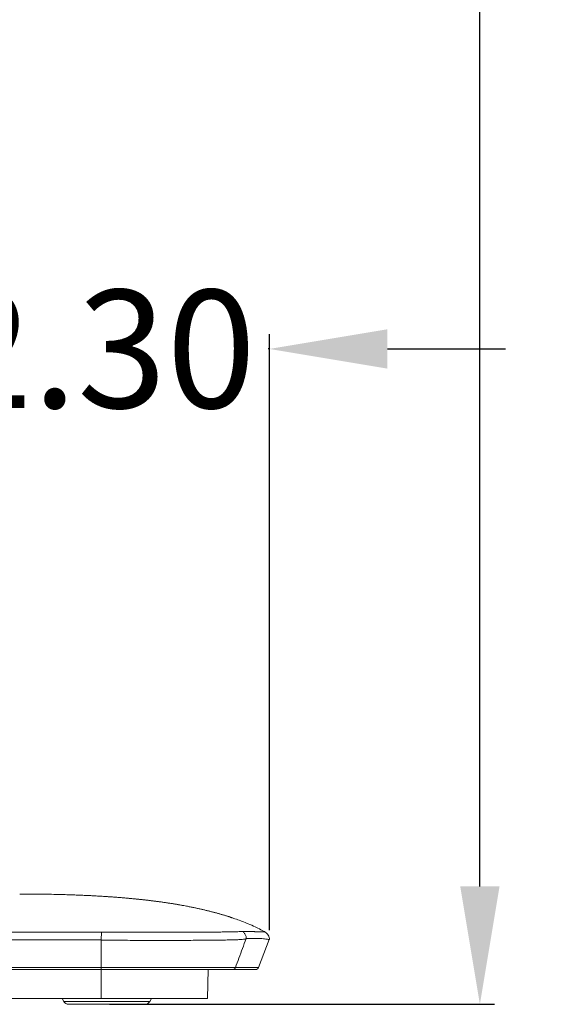
# Model space of a CAD drawing. Units: inches. Extents: x 52 to 202, y 51 to 164.
# Drawn here: x 140 to 144, y 100 to 107 of the extents above; entities that cross this region are included whole.
import ezdxf

# ---------------------------------------------------------------- set-up
doc = ezdxf.new("R2010")
doc.units = ezdxf.units.IN
doc.header["$MEASUREMENT"] = 0
doc.header["$PDMODE"] = 2
doc.header["$PDSIZE"] = 0.02460629350249098
doc.layers.get('Defpoints').update_dxf_attribs({"lineweight": 0})
for name, color, linetype, lineweight in [('3_ALL_AXES', 7, 'Continuous', 0), ('7_ALL_FEATURES', 7, 'Continuous', 0), ('Layer 658', 7, 'Continuous', 0)]:
    doc.layers.add(name, color=color, linetype=linetype, lineweight=lineweight)
doc.styles.add('DC_TEXTSTYLE5', font='arial.ttf', dxfattribs={"height": 0.8})
doc.dimstyles.get("Standard").update_dxf_attribs({"dimtxt": 0.18, "dimasz": 0.18, "dimexe": 0.18, "dimexo": 0.0625, "dimgap": 0.09, "dimtad": 0, "dimtih": 1, "dimtoh": 1, "dimdec": 4, "dimzin": 0, "dimdsep": 46, "dimtxsty": 'Standard', "dimcen": 0.09, "dimadec": 0, "dimazin": 0, "dimtfac": 1, "dimtdec": 4, "dimtofl": 0, "dimtmove": 0, "dimatfit": 3, "dimfxl": 1, "dimtolj": 1, "dimtzin": 0, "dimarcsym": 0})

# ---------------------------------------------------------------- blocks, each defined once
blk = doc.blocks.new('*D37')
at = {"layer": 'Defpoints', "color": 0}
for p in [(136.7988143715123, 125.4838433939114), (143.4421464108777, 125.4838433939114), (140.8690788598061, 100.1255814678917)]:
    blk.add_point(p, dxfattribs=at)
at = {"layer": 'Layer 658', "color": 0, "lineweight": -2, "ltscale": 0.1574802784159423}
for p, q in [((136.8613143715123, 125.4838433939114), (143.5421464108777, 125.4838433939114)), ((143.4421464108777, 124.6838433939114), (143.4421464108777, 114.2599124309015)), ((143.4421464108777, 100.9255814678917), (143.4421464108777, 111.3495124309015)), ((140.9315788598061, 100.1255814678917), (143.5421464108777, 100.1255814678917))]:
    blk.add_line(p, q, dxfattribs=at)
at = {"layer": 'Layer 658', "color": 0}
for points in [[(143.575479744211, 124.6838433939114), (143.3088130775444, 124.6838433939114), (143.4421464108777, 125.4838433939114)], [(143.3088130775444, 100.9255814678917), (143.575479744211, 100.9255814678917), (143.4421464108777, 100.1255814678917)]]:
    blk.add_solid(points, dxfattribs=at)
at = {"layer": 'Layer 658', "color": 0, "lineweight": 0, "insert": (143.4421464108777, 112.8047124309015), "char_height": 0.8, "attachment_point": 5, "rotation": 90, "style": 'DC_TEXTSTYLE5'}
blk.add_mtext('\\A1;25.36', dxfattribs=at)
blk = doc.blocks.new('*D39')
at = {"layer": 'Defpoints', "color": 0}
for p in [(142.015323353037, 104.5699295186258), (139.7117119090895, 102.3880438900772), (142.015323353037, 100.5649200359602)]:
    blk.add_point(p, dxfattribs=at)
at = {"layer": 'Layer 658', "color": 0, "lineweight": -2, "ltscale": 0.1574802784159423}
for p, q in [((139.7117119090895, 102.4505438900772), (139.7117119090895, 104.6699295186258)), ((142.015323353037, 100.6274200359602), (142.015323353037, 104.6699295186258)), ((138.9117119090895, 104.5699295186258), (138.1117119090895, 104.5699295186258)), ((139.7117119090895, 104.5699295186258), (139.7203176310633, 104.5699295186258)), ((142.015323353037, 104.5699295186258), (142.0067176310633, 104.5699295186258)), ((142.8153233530371, 104.5699295186258), (143.6153233530371, 104.5699295186258))]:
    blk.add_line(p, q, dxfattribs=at)
at = {"layer": 'Layer 658', "color": 0}
for points in [[(138.9117119090895, 104.4365961852924), (138.9117119090895, 104.7032628519591), (139.7117119090895, 104.5699295186258)], [(142.8153233530371, 104.7032628519591), (142.8153233530371, 104.4365961852924), (142.015323353037, 104.5699295186258)]]:
    blk.add_solid(points, dxfattribs=at)
at = {"layer": 'Layer 658', "color": 0, "lineweight": 0, "insert": (140.8635176310633, 104.5699295186258), "char_height": 0.8, "attachment_point": 5, "style": 'DC_TEXTSTYLE5'}
blk.add_mtext('\\A1;2.30', dxfattribs=at)

msp = doc.modelspace()

# ---------------------------------------------------------------- linework, layer by layer
at = {"layer": '3_ALL_AXES', "color": 7, "linetype": 'Continuous', "lineweight": 0, "ltscale": 0.009842517400996391}
for p, q in [((140.409052627803, 100.8732514999604), (140.4075180601041, 100.8732625971468)), ((140.4156001424884, 100.8732020301451), (140.4139026784729, 100.8732151872051)), ((140.4170071387682, 100.8732095885292), (140.4301298829828, 100.8730881143842)), ((140.4200144317396, 100.8731667175628), (140.4182195016758, 100.8731812682129)), ((140.4218484191408, 100.8731515772513), (140.4200144317396, 100.8731667175628)), ((140.4237217336352, 100.8731358260896), (140.4218484191408, 100.8731515772513)), ((140.4285667351329, 100.8730937378947), (140.4266018897069, 100.8731110420639)), ((140.4305659932753, 100.8730757987886), (140.4285667351329, 100.8730937378947)), ((140.4453983599278, 100.8729321006723), (140.4298896386921, 100.8730904862497)), ((140.4325980312604, 100.873057220911), (140.4305659932753, 100.8730757987886)), ((140.4378109252003, 100.8730079616154), (140.4325980312604, 100.873057220911)), ((140.4373083053484, 100.8730117123704), (140.4368000316711, 100.8730166547)), ((140.4399454938073, 100.8729871214863), (140.4373083053484, 100.8730117123704)), ((140.4476254571826, 100.8729088857801), (140.4448914867304, 100.8729353873802)), ((140.4471911645039, 100.8729112694094), (140.4466887115889, 100.8729165778255)), ((140.4521569990523, 100.8728603070748), (140.4487442018994, 100.8728970604994)), ((140.4544607908484, 100.872834915065), (140.4521523860061, 100.8728603574449)), ((140.4567895945678, 100.8728087679135), (140.4544561387313, 100.872834966813)), ((140.4603289333921, 100.872768100545), (140.4567849042461, 100.8728088210631)), ((140.4639226936133, 100.8727256535943), (140.4603241873853, 100.8727681558285)), ((140.4663482305149, 100.8726963428373), (140.4639178939372, 100.8727257110667)), ((140.4700301708337, 100.8726508224778), (140.4663433961933, 100.87269640179)), ((140.4737634210777, 100.8726033945124), (140.4700252862837, 100.8726508836904)), ((140.477546716869, 100.8725540122168), (140.4737584884411, 100.8726034580321)), ((140.4813787378617, 100.8725026298192), (140.4775417383348, 100.872554078075)), ((140.4865614851708, 100.8724309320563), (140.4813787378617, 100.8725026298192)), ((140.490502613894, 100.87237469903), (140.4865614851708, 100.8724309320563)), ((140.4958330020035, 100.8722962672766), (140.490502613894, 100.87237469903)), ((140.5012530293599, 100.872213686154), (140.4958330020035, 100.8722962672766)), ((140.5081596705997, 100.872104268707), (140.5012530293599, 100.872213686154)), ((140.5152186958198, 100.871987526175), (140.5081596705997, 100.872104268707)), ((140.5238993254353, 100.8718370634698), (140.5152186958198, 100.871987526175)), ((140.5373695643567, 100.8715883420235), (140.5238993254353, 100.8718370634698)), ((140.5530017749417, 100.8712761815448), (140.5373695643567, 100.8715883420235)), ((140.5676780357879, 100.8709597931064), (140.5530017749417, 100.8712761815448)), ((140.5811999102957, 100.8706480270764), (140.5676780357879, 100.8709597931064)), ((140.5933936372062, 100.8703500090589), (140.5811999102957, 100.8706480270764)), ((140.6059224494799, 100.8700269364095), (140.5933936372062, 100.8703500090589)), ((140.6187950407132, 100.8696769908608), (140.6059224494799, 100.8700269364095)), ((140.6301112886777, 100.8693541123609), (140.6187950407132, 100.8696769908608)), ((140.641696123509, 100.8690086382285), (140.6301112886777, 100.8693541123609)), ((140.6535566833, 100.8686391288103), (140.641696123509, 100.8690086382285)), ((140.6636561153579, 100.8683117497918), (140.6535566833, 100.8686391288103)), ((140.6739557358418, 100.8679657017855), (140.6636561153579, 100.8683117497918)), ((140.6844552814446, 100.8676001632404), (140.6739557358418, 100.8679657017855)), ((140.6951480097428, 100.8672145242747), (140.6844552814446, 100.8676001632404)), ((140.7060267935569, 100.8668081966604), (140.6951480097428, 100.8672145242747)), ((140.7148591880978, 100.8664678426134), (140.7060267935569, 100.8668081966604)), ((140.7238026265106, 100.8661135804751), (140.7148591880978, 100.8664678426134)), ((140.7328537594732, 100.8657451108519), (140.7238026265106, 100.8661135804751)), ((140.7420094716871, 100.8653621055944), (140.7328537594732, 100.8657451108519)), ((140.7512662498382, 100.8649642422773), (140.7420094716871, 100.8653621055944)), ((140.7606223712497, 100.8645511221999), (140.7512662498382, 100.8649642422773)), ((140.7700799597007, 100.8641221659294), (140.7606223712497, 100.8645511221999)), ((140.7796418959856, 100.8636767354107), (140.7700799597007, 100.8641221659294)), ((140.7893109230411, 100.8632141717306), (140.7796418959856, 100.8636767354107)), ((140.7966346356329, 100.8628555925619), (140.7893109230411, 100.8632141717306)), ((140.8040213264857, 100.8624866877734), (140.7966346356329, 100.8628555925619)), ((140.8114721675519, 100.8621071466174), (140.8040213264857, 100.8624866877734)), ((140.8189883293038, 100.8617166485978), (140.8114721675519, 100.8621071466174)), ((140.8265709805993, 100.8613148632107), (140.8189883293038, 100.8617166485978)), ((140.834221288564, 100.8609014496846), (140.8265709805993, 100.8613148632107)), ((140.8419404184185, 100.8604760566495), (140.834221288564, 100.8609014496846)), ((140.8497295333905, 100.8600383218928), (140.8419404184185, 100.8604760566495)), ((140.8575897945349, 100.8595878719737), (140.8497295333905, 100.8600383218928)), ((140.865522360576, 100.8591243219789), (140.8575897945349, 100.8595878719737)), ((140.873528387789, 100.8586472751605), (140.865522360576, 100.8591243219789)), ((140.8816090298114, 100.858156322613), (140.873528387789, 100.8586472751605)), ((140.8897654375171, 100.857651042935), (140.8816090298114, 100.858156322613)), ((140.8979987563623, 100.8571310020242), (140.8897654375171, 100.857651042935)), ((140.9063102523549, 100.8565957445578), (140.8979987563623, 100.8571310020242)), ((140.9118950379644, 100.856230238934), (140.9063102523549, 100.8565957445578)), ((140.9175144302431, 100.8558576913748), (140.9118950379644, 100.856230238934)), ((140.9231666340496, 100.8554781055652), (140.9175144302431, 100.8558576913748)), ((140.9288505903053, 100.8550914393872), (140.9231666340496, 100.8554781055652)), ((140.9345646819951, 100.8546976916124), (140.9288505903053, 100.8550914393872)), ((140.9403074420483, 100.854296853737), (140.9345646819951, 100.8546976916124)), ((140.9460778518981, 100.8538888801781), (140.9403074420483, 100.854296853737)), ((140.9518743771515, 100.8534737598099), (140.9460778518981, 100.8538888801781)), ((140.9576954134384, 100.8530514905378), (140.9518743771515, 100.8534737598099)), ((140.9635398924837, 100.8526220350075), (140.9576954134384, 100.8530514905378)), ((140.9694062223114, 100.8521853975655), (140.9635398924837, 100.8526220350075)), ((140.9752928099926, 100.8517415873063), (140.9694062223114, 100.8521853975655)), ((140.9811985871496, 100.8512905778047), (140.9752928099926, 100.8517415873063)), ((140.9871219605625, 100.8508323864307), (140.9811985871496, 100.8512905778047)), ((140.993061334318, 100.8503670358851), (140.9871219605625, 100.8508323864307)), ((140.9990156382276, 100.8498945121995), (140.993061334318, 100.8503670358851)), ((141.0049832750475, 100.8494148473738), (140.9990156382276, 100.8498945121995)), ((141.0109626431009, 100.8489280793923), (141.0049832750475, 100.8494148473738)), ((141.0169526685455, 100.8484342082549), (141.0109626431009, 100.8489280793923)), ((141.0229517473423, 100.8479332822688), (141.0169526685455, 100.8484342082549)), ((141.028958269169, 100.8474253563867), (141.0229517473423, 100.8479332822688)), ((141.0349711547421, 100.8469104461125), (141.028958269169, 100.8474253563867)), ((141.0409887903535, 100.8463886177375), (141.0349711547421, 100.8469104461125)), ((141.0470095545784, 100.8458599448444), (141.0409887903535, 100.8463886177375)), ((141.0530323597634, 100.8453244600553), (141.0470095545784, 100.8458599448444)), ((141.0590558239247, 100.8447822272363), (141.0530323597634, 100.8453244600553)), ((141.0650772019054, 100.8442334412455), (141.0590558239247, 100.8447822272363)), ((141.071093879328, 100.8436782970672), (141.0650772019054, 100.8442334412455)), ((141.0771005760522, 100.8431172521581), (141.071093879328, 100.8436782970672)), ((141.0830918967642, 100.8425507992659), (141.0771005760522, 100.8431172521581)), ((141.0890642754413, 100.8419792802646), (141.0830918967642, 100.8425507992659)), ((141.0950123561004, 100.8414032285086), (141.0890642754413, 100.8419792802646)), ((141.1009307523805, 100.8408232058873), (141.0950123561004, 100.8414032285086)), ((141.1068158718101, 100.8402396212432), (141.1009307523805, 100.8408232058873)), ((141.1126623133274, 100.8396530835682), (141.1068158718101, 100.8402396212432)), ((141.1184646436974, 100.839064231264), (141.1126623133274, 100.8396530835682)), ((141.1242192422754, 100.8384735418735), (141.1184646436974, 100.839064231264)), ((141.1299206151728, 100.8378817062549), (141.1242192422754, 100.8384735418735)), ((141.135563070202, 100.8372894625419), (141.1299206151728, 100.8378817062549)), ((141.1411444697887, 100.8366971966243), (141.135563070202, 100.8372894625419)), ((141.1466634022009, 100.8361052263916), (141.1411444697887, 100.8366971966243)), ((141.1521225503829, 100.8355134231037), (141.1466634022009, 100.8361052263916)), ((141.1575231790115, 100.834921793241), (141.1521225503829, 100.8355134231037)), ((141.1628670789997, 100.8343302797562), (141.1575231790115, 100.834921793241)), ((141.1681560105913, 100.8337388223738), (141.1628670789997, 100.8343302797562)), ((141.173391152841, 100.8331474201724), (141.1681560105913, 100.8337388223738)), ((141.1785742537327, 100.8325560029475), (141.173391152841, 100.8331474201724)), ((141.1837070430298, 100.8319644959587), (141.1785742537327, 100.8325560029475)), ((141.1887906781414, 100.8313728847338), (141.1837070430298, 100.8319644959587)), ((141.1938268781617, 100.8307810844224), (141.1887906781414, 100.8313728847338)), ((141.1988173507831, 100.8301890048353), (141.1938268781617, 100.8307810844224)), ((141.2037632392023, 100.8295966170673), (141.1988173507831, 100.8301890048353)), ((141.2086662641275, 100.8290038179293), (141.2037632392023, 100.8295966170673)), ((141.2135281858969, 100.8284104925788), (141.2086662641275, 100.8290038179293)), ((141.2183495628962, 100.8278166678977), (141.2135281858969, 100.8284104925788)), ((141.2231304427237, 100.8272224329411), (141.2183495628962, 100.8278166678977)), ((141.2278699397499, 100.826627995016), (141.2231304427237, 100.8272224329411)), ((141.2325675935889, 100.8260335122091), (141.2278699397499, 100.826627995016)), ((141.2372227375244, 100.8254391719376), (141.2325675935889, 100.8260335122091)), ((141.2418345974384, 100.8248451792644), (141.2372227375244, 100.8254391719376)), ((141.2464026519689, 100.8242517104257), (141.2418345974384, 100.8248451792644)), ((141.2509260839822, 100.8236589833507), (141.2464026519689, 100.8242517104257)), ((141.2554040309667, 100.8230672219998), (141.2509260839822, 100.8236589833507)), ((141.2598358804028, 100.8224766180818), (141.2554040309667, 100.8230672219998)), ((141.2642204013932, 100.8218874502893), (141.2598358804028, 100.8224766180818)), ((141.2685575812056, 100.8212998379218), (141.2642204013932, 100.8218874502893)), ((141.2749770782356, 100.8204212518894), (141.2685575812056, 100.8212998379218)), ((141.2813004929099, 100.8195453725651), (141.2749770782356, 100.8204212518894)), ((141.2875358981008, 100.818671416453), (141.2813004929099, 100.8195453725651)), ((141.2936912155935, 100.8177985720414), (141.2875358981008, 100.818671416453)), ((141.2997743154576, 100.816925986669), (141.2936912155935, 100.8177985720414)), ((141.3057930423049, 100.8160527631237), (141.2997743154576, 100.816925986669)), ((141.3117554869843, 100.8151779196023), (141.3057930423049, 100.8160527631237)), ((141.3176675548013, 100.8143007503019), (141.3117554869843, 100.8151779196023)), ((141.3235291711498, 100.8134214154587), (141.3176675548013, 100.8143007503019)), ((141.3293407754861, 100.8125400002301), (141.3235291711498, 100.8134214154587)), ((141.3351058134712, 100.8116561261439), (141.3293407754861, 100.8125400002301)), ((141.3408266010413, 100.8107695705623), (141.3351058134712, 100.8116561261439)), ((141.3465046512984, 100.8098802244143), (141.3408266010413, 100.8107695705623)), ((141.3521406598882, 100.8089881010465), (141.3465008715513, 100.8098808195716)), ((141.3577345161491, 100.8080933359865), (141.3521369360229, 100.8089886935897)), ((141.3632852123335, 100.8071961941868), (141.3577308480949, 100.8080939257737)), ((141.3687906077724, 100.8062971321356), (141.363281600728, 100.8071967809504)), ((141.3742511353872, 100.8053961976438), (141.3687870533953, 100.8062977155764)), ((141.379675103286, 100.8044921199875), (141.3742476353407, 100.8053967780689)), ((141.3850725983484, 100.8035832745764), (141.3796716501214, 100.8044926984913)), ((141.3904377777333, 100.8026706943787), (141.3850691858452, 100.8035838520959)), ((141.3957324558747, 100.8017610402827), (141.3904344249624, 100.802671267536)), ((141.4009917904337, 100.8008484496992), (141.3957291842691, 100.8017616051644)), ((141.3987376509962, 100.8012342986727), (141.3985513894173, 100.8012665509959)), ((141.3994256496318, 100.8011150821649), (141.3987376509962, 100.8012342986727)), ((141.4032719688652, 100.800445907391), (141.3994256496318, 100.8011150821649)), ((141.4063922701884, 100.7999019298873), (141.4009885093872, 100.8008490218329)), ((141.4078855740623, 100.7996370526417), (141.4032719688652, 100.800445907391)), ((141.4143108806814, 100.7984991061105), (141.4063888845435, 100.7999025262888)), ((141.4181819444367, 100.7978019313668), (141.4140191135681, 100.7985487352644)), ((141.4239814980515, 100.7967517609176), (141.4181819444367, 100.7978019313668)), ((141.4256803771927, 100.796452386113), (141.4203352781732, 100.7974199065027)), ((141.4270354658861, 100.7961942004879), (141.4239814980515, 100.7967517609176)), ((141.4302167581558, 100.7956238247699), (141.4256803771927, 100.796452386113)), ((141.4270022265159, 100.7962002850928), (141.4270354658861, 100.7961942004879)), ((141.4358244904371, 100.7945901162932), (141.4302138141958, 100.7956243646989)), ((141.4452271177276, 100.7928333734332), (141.4358244904371, 100.7945901162932)), ((141.4535300558717, 100.7912578531138), (141.4452271177276, 100.7928333734332)), ((141.459766412141, 100.7900593339746), (141.4535300558717, 100.7912578531138)), ((141.4657478450285, 100.7888973677796), (141.459766412141, 100.7900593339746)), ((141.4720932085797, 100.7876511975019), (141.4657478450285, 100.7888973677796)), ((141.4784869176314, 100.7863813041981), (141.4720932085797, 100.7876511975019)), ((141.4848380187954, 100.7851055681162), (141.4784869176314, 100.7863813041981)), ((141.4910637166262, 100.7838410258191), (141.4848380187954, 100.7851055681162)), ((141.4971765118848, 100.7825857860632), (141.4910637166262, 100.7838410258191)), ((141.5032337564792, 100.7813284906069), (141.4971765118848, 100.7825857860632)), ((141.5092426823525, 100.7800678472302), (141.5032337564792, 100.7813284906069)), ((141.5152291964436, 100.7787985231625), (141.5092426823525, 100.7800678472302)), ((141.5212416327413, 100.7775101187922), (141.5152291964436, 100.7787985231625)), ((141.5272939539116, 100.7761992732539), (141.5212416327413, 100.7775101187922)), ((141.5333979071487, 100.7748629771309), (141.5272939539116, 100.7761992732539)), ((141.5395657064575, 100.7734979962823), (141.5333979071487, 100.7748629771309)), ((141.5445535150717, 100.7723832380134), (141.5395657064575, 100.7734979962823)), ((141.5495946200987, 100.7712465566473), (141.5445535150717, 100.7723832380134)), ((141.5546888154992, 100.7700875929084), (141.5495946200987, 100.7712465566473)), ((141.5598276514721, 100.7689078811113), (141.5546888154992, 100.7700875929084)), ((141.5650026908696, 100.767709014736), (141.5598276514721, 100.7689078811113)), ((141.5702061172369, 100.7664925062466), (141.5650026908696, 100.767709014736)), ((141.575430269001, 100.7652598932492), (141.5702061172369, 100.7664925062466)), ((141.5806678568013, 100.7640126869244), (141.575430269001, 100.7652598932492)), ((141.5859132923951, 100.7627520489335), (141.5806678568013, 100.7640126869244)), ((141.591158934603, 100.7614796888744), (141.5859132923951, 100.7627520489335)), ((141.5963777676045, 100.7602021387063), (141.591158934603, 100.7614796888744)), ((141.6015554253951, 100.7589230130504), (141.5963777676045, 100.7602021387063)), ((141.6066885554008, 100.75764329893), (141.6015554253951, 100.7589230130504)), ((141.6117741829844, 100.7563639223923), (141.6066885554008, 100.75764329893)), ((141.6168095505718, 100.7550857851692), (141.6117741829844, 100.7563639223923)), ((141.6217920743526, 100.7538097731031), (141.6168095505718, 100.7550857851692)), ((141.6267239632238, 100.7525355552886), (141.6217920743526, 100.7538097731031)), ((141.631611137822, 100.7512618124503), (141.6267239632238, 100.7525355552886)), ((141.6364587054294, 100.7499873893366), (141.631611137822, 100.7512618124503)), ((141.6412709930842, 100.748711294743), (141.6364587054294, 100.7499873893366)), ((141.6460516745654, 100.7474326758822), (141.6412709930842, 100.748711294743)), ((141.6508080519262, 100.7461496653374), (141.6460516745654, 100.7474326758822)), ((141.6555476587949, 100.7448602656996), (141.6508080519262, 100.7461496653374)), ((141.6602740500288, 100.7435635066147), (141.6555476587949, 100.7448602656996)), ((141.6649891062574, 100.7422588499883), (141.6602740500288, 100.7435635066147)), ((141.6696884225921, 100.7409475012769), (141.6649891062574, 100.7422588499883)), ((141.674365439617, 100.7396313161493), (141.6696884225921, 100.7409475012769)), ((141.6790137360265, 100.7383121731955), (141.674365439617, 100.7396313161493)), ((141.6836274844204, 100.7369918418011), (141.6790137360265, 100.7383121731955)), ((141.6882011540047, 100.735672061509), (141.6836274844204, 100.7369918418011)), ((141.6927292544106, 100.7343546133659), (141.6882011540047, 100.735672061509)), ((141.6972073481037, 100.7330410211904), (141.6927292544106, 100.7343546133659)), ((141.7016477674906, 100.7317278714243), (141.6972073481037, 100.7330410211904)), ((141.7060800715723, 100.7304064746443), (141.7016477674906, 100.7317278714243)), ((141.7105293095949, 100.7290692148286), (141.7060800715723, 100.7304064746443)), ((141.7150121791609, 100.7277107646557), (141.7105293095949, 100.7290692148286)), ((141.7195288494829, 100.7263306736295), (141.7150121791609, 100.7277107646557)), ((141.7240894794088, 100.7249253702706), (141.7195288494829, 100.7263306736295)), ((141.7287080663685, 100.7234899601785), (141.7240894794088, 100.7249253702706)), ((141.7322363824631, 100.722384970868), (141.7287080663685, 100.7234899601785)), ((141.7358188708129, 100.7212554483269), (141.7322363824631, 100.722384970868)), ((141.7394406416653, 100.7201056899087), (141.7358188708129, 100.7212554483269)), ((141.7430941346522, 100.7189377557545), (141.7394406416653, 100.7201056899087)), ((141.7467677220674, 100.7177550733912), (141.7430941346522, 100.7189377557545)), ((141.7504489317092, 100.7165614397705), (141.7467677220674, 100.7177550733912)), ((141.7541253727694, 100.7153607315295), (141.7504489317092, 100.7165614397705)), ((141.7577887983524, 100.7141555662895), (141.7541253727694, 100.7153607315295)), ((141.761450287487, 100.7129422059096), (141.7577887983524, 100.7141555662895)), ((141.7654133051657, 100.7116187913585), (141.761450287487, 100.7129422059096)), ((141.7685575340109, 100.7105611661236), (141.7654133051657, 100.7116187913585)), ((140.8747374830124, 100.5621956148602), (140.8756009169459, 100.3742967952906)), ((140.8756701101345, 100.5621891259404), (140.8760472648974, 100.6152999783794)), ((141.5563535433728, 100.6150126282177), (141.5209395005673, 100.6148688239125)), ((142.0126367848504, 100.5655238395209), (141.9413855622983, 100.374603652054)), ((141.9229429928143, 100.3618013656863), (133.0526142823468, 100.3618013656863)), ((140.8756008923238, 100.3742414281932), (140.7717544485798, 100.3742526868599)), ((140.8756041282522, 100.3618013655524), (140.8756009169537, 100.3742968006134)), ((140.9972071166867, 100.3742884140799), (140.8756009169459, 100.3742967952906)), ((141.7178134484558, 100.3744758722884), (141.6514542646896, 100.3744151605072)), ((133.379458569476, 100.1649510176664), (141.5961212560341, 100.1649510176664))]:
    msp.add_line(p, q, dxfattribs=at)
at = {"layer": '3_ALL_AXES', "color": 7, "linetype": 'Continuous', "lineweight": 0, "ltscale": 0.009842517400996391, "flags": 128}
for points in [[(140.3986625891669, 100.8733230005974), (140.3981257880868, 100.8733264650769), (140.397625457943, 100.8733296741313), (140.3971722007411, 100.8733325646267), (140.3965299349453, 100.8733366334446)], [(140.4004811969417, 100.8733110972773), (140.3998493501907, 100.873315262048), (140.3986625891669, 100.8733230005974)], [(140.4024819267845, 100.8732977039891), (140.4018014334936, 100.8733022944919), (140.4004811969417, 100.8733110972773)], [(140.4052946876751, 100.8732783433479), (140.404574994724, 100.873283356457), (140.4038665960302, 100.8732882509755), (140.4024819267845, 100.8732977039891)], [(140.4075180601041, 100.8732625971468), (140.406766465806, 100.8732679639015), (140.4052946876751, 100.8732783433479)], [(140.4114317973297, 100.8732339230511), (140.4106285027287, 100.8732399083647), (140.409052627803, 100.8732514999604)], [(140.4139026784729, 100.8732151872051), (140.4130689848159, 100.8732215638335), (140.4114317973297, 100.8732339230511)], [(140.4182195016758, 100.8731812682129), (140.4173366889279, 100.8731883281326), (140.4156001424884, 100.8732020301451)], [(140.4266018897069, 100.8731110420639), (140.4256325778453, 100.8731194600462), (140.4237217336352, 100.8731358260896)], [(140.4490171611195, 100.8728917949337), (140.4491360031077, 100.8728905183276), (140.4492100471141, 100.8728897222333), (140.4491650302978, 100.8728902063828), (140.4489572629051, 100.8728924389178), (140.4471911645039, 100.8729112694094)], [(141.4203352781732, 100.7974199065027), (141.417339896018, 100.7979579828975), (141.4143108806814, 100.7984991061105)], [(142.0153479010638, 100.5645120535195), (142.0149217768635, 100.5715935815533), (142.0133564238882, 100.5797188878253), (142.0107564510663, 100.5873422027413), (142.0072535420367, 100.5943534308072), (142.0029883285855, 100.6006649602953), (141.9980842315976, 100.6062371219865), (141.9926937388721, 100.6110144919566), (141.9870180983781, 100.614944793013), (141.9855615722831, 100.6158038087349)]]:
    msp.add_lwpolyline(points, dxfattribs=at)
at = {"layer": '3_ALL_AXES', "color": 7, "linetype": 'Continuous', "lineweight": 0, "ltscale": 0.009842517400996391}
for centre, radius, start, end in [((140.3230663065916, 89.91627733980403), 10.95733494893094, 89.50877844190033, 90.0033015755001), ((141.236075691263, 99.13256734880703), 1.66541328225057, 70.87200908860093, 71.3534298651015), ((141.2979677778059, 99.30716898068287), 1.480171360836013, 67.70479762250129, 70.92084358999985), ((141.4845109810524, 99.73196737209679), 1.016013205799973, 61.64280334920014, 64.15884779659955), ((141.5252252249822, 99.80843358894269), 0.9293848660918245, 60.31022817740023, 61.61258041859922), ((141.4486344299999, 117.6166096548629), 17.05722112582374, 270.5205603749999, 270.6917008713003), ((141.8332491811561, 100.6151560154285), 0.004372804024642488, 91.28500228494784, 94.69240850631802), ((141.7666920291052, 100.3814712386178), 0.01967020703378021, 270.0139477064007, 339.8571363080493), ((141.7883894242748, 100.3136688666905), 0.06115441645425719, 92.29531502348533, 93.02950854659686), ((141.8415551995357, 89.10437612503964), 11.27045904818113, 89.86908465030012, 90.00698651090015), ((141.8457964922601, 92.12029544741304), 8.25453829052457, 89.66788374639997, 89.85069207049962), ((141.9229429929166, 100.3814864004883), 0.01968503480199502, 269.9999997144334, 339.5344760138158)]:
    msp.add_arc(centre, radius, start, end, dxfattribs=at)
for points in [[(141.859513244329, 100.6766849340321), (141.8595205265255, 100.6766819390849), (141.8704756432969, 100.672118401958), (141.9195467851693, 100.6501410699241), (141.9273613278432, 100.6463887266102), (141.9273684126062, 100.646385290591)], [(140.8760467298345, 100.6147709988329), (140.8760388558246, 100.6147710067976), (140.8170415056689, 100.6148303272915), (140.7240248325063, 100.6149224922465), (140.6309322242037, 100.6150130162806), (140.5377624003758, 100.615101858701), (140.3511859834047, 100.6152743358972), (140.1642853332649, 100.6154395982604), (139.9770502006357, 100.6155973202317), (139.7894703361968, 100.6157471762205), (139.413235423096, 100.6160219879678), (139.0354986419421, 100.6162614289201), (138.6561779976439, 100.6164628944796), (138.2751912886931, 100.6166237800643), (137.4705680309011, 100.6168249402302), (137.0654082552606, 100.6168601660961), (136.658478514834, 100.6168549373965), (136.2498754728508, 100.61681159032), (135.8396957087138, 100.6167324610627), (135.428035800251, 100.6166198857975), (135.2216809818698, 100.6165517859787), (135.0149923198966, 100.6164762007206), (134.8079818949274, 100.6163934220627), (134.6006618294394, 100.6163037420205), (134.3930441637134, 100.6162074526176), (134.2891287050326, 100.6161569206608), (134.1851455137219, 100.6161048458777), (134.1331290595645, 100.6160782413248), (134.0999354595429, 100.6160610735099), (134.0994653838005, 100.6160608292785), (134.0994575097877, 100.6160608251871)], [(134.0999070425416, 100.5630511996144), (134.0999149162729, 100.5630512663291), (134.2087436548284, 100.5632421020347), (134.3164354810581, 100.563353993056), (134.5312600574738, 100.5635141398298), (134.9588485999095, 100.563822221782), (135.3840247591807, 100.5640840391858), (135.8071906241388, 100.5642995897499), (136.6490998300971, 100.564580877598), (137.4877929249276, 100.5646413763714), (138.3264865938289, 100.5644514067619), (139.1683974987158, 100.5639849725631), (139.5915646219966, 100.563648851334), (140.0167423051177, 100.5632459943487), (140.4443326353798, 100.5627792650397), (140.6591581961969, 100.5625232982094), (140.766850544765, 100.5623756674562), (140.8756622353552, 100.5621890451238), (140.8756701091739, 100.5621889896806)], [(140.8756565555707, 100.560280385722), (140.8756644291315, 100.5602803012436), (140.9548531793027, 100.5598422259024), (141.0335479097102, 100.5595358227137), (141.111209936877, 100.559298075824), (141.1873547550179, 100.5591257189663), (141.2614845433509, 100.5590627630282), (141.3331037494161, 100.5591185073617), (141.4017492759824, 100.5592272245412), (141.466982034813, 100.5593726792397), (141.5283840504067, 100.5595861355917), (141.585555555297, 100.5599394693838), (141.6035976788266, 100.5600924570768), (141.6036055525178, 100.560092528364)], [(141.5209395005673, 100.6148688239125), (141.520931626605, 100.6148687953949), (141.4647497108429, 100.6147000252903), (141.4046564715597, 100.6145829840025), (141.3433064919067, 100.6145168500021), (141.2856085134299, 100.6145003282579), (141.233225228019, 100.6145167164745), (141.185761571427, 100.6145553001428), (141.1426851809587, 100.6146093423113), (141.103546247805, 100.6146721311708), (141.0679675331401, 100.6147387295805), (141.0356171410253, 100.6148106381701), (141.0061784653607, 100.6148900186163), (140.9793623189931, 100.6149751804311), (140.9549243705303, 100.6150565282469), (140.9326257064844, 100.6151265085456), (140.9122072568053, 100.615180952155), (140.8934387341529, 100.6152273470183), (140.8760551387928, 100.6152999341917), (140.8760472649053, 100.6152999787967)], [(141.8328914575541, 100.6195141628424), (141.8328836100096, 100.6195135177526), (141.8248364323918, 100.6189425001798), (141.8113510307732, 100.6183121523024), (141.7925000898249, 100.6176830465902), (141.7683897132624, 100.6170999864971), (141.7390982257132, 100.6165728593439), (141.7047627682638, 100.6161106196165), (141.6655512834341, 100.6157123731577), (141.6216781708908, 100.6153721401894), (141.5733930289698, 100.6150934204431), (141.5563614173065, 100.6150126637573), (141.5563535433728, 100.6150126282177)], [(141.6545520075929, 100.5606315097507), (141.6545598810305, 100.5606316050104), (141.6857261495003, 100.5610425078207), (141.7280819570413, 100.5617398421786), (141.7649104727312, 100.5625726708121), (141.7959724730978, 100.5636174328767), (141.8210609400081, 100.564898023926), (141.8400158592709, 100.5664260442564), (141.8527224086135, 100.5682562907845), (141.8590952685642, 100.5704886487401), (141.8591016812906, 100.5704932178796)], [(141.8573266546317, 100.5711439245789), (141.8573239421091, 100.5711365325348), (141.8325461861854, 100.5036666525447), (141.8088175904241, 100.4391010881813), (141.7851622535851, 100.3747048140783), (141.7851595400165, 100.3746974224181)], [(141.8591016812906, 100.5704932178796), (141.8591016706144, 100.5705010918863), (141.8583031745467, 100.5800916254711), (141.8559549228634, 100.58943454461), (141.8521194464857, 100.5982731677558), (141.8468988616893, 100.6063721741441), (141.8404321620325, 100.6135159347068), (141.8328980589606, 100.6195098695935), (141.8328915178453, 100.6195142529605)], [(141.8392227257462, 100.6185987254092), (141.8392148598943, 100.6185990838341), (141.8365019621099, 100.6189243689399), (141.8331589901855, 100.6195278996136), (141.8331511182261, 100.6195277197526)], [(141.8891843219396, 100.6184099368073), (141.8891764481157, 100.6184099915104), (141.8854909863636, 100.6184347024472), (141.8820058909913, 100.6184564321509), (141.87872296495, 100.6184754360047), (141.8727343778436, 100.618506485407), (141.8674614026027, 100.6185301614881), (141.8628375465497, 100.6185474081297), (141.8587942075352, 100.6185611279927), (141.8552678890386, 100.6185732761395), (141.850829540352, 100.6185808280826), (141.8472296571795, 100.6185798603506), (141.8434556054175, 100.6186017461644), (141.8398767497204, 100.6185770025323), (141.8392305915982, 100.6185983669842), (141.8392227257462, 100.6185987254092)], [(141.8602084800102, 100.57216067928), (141.8602006114518, 100.5721603862181), (141.8587108308271, 100.5719584657851), (141.8587032334303, 100.5719563970518)], [(141.9324306926756, 100.5726886871654), (141.9324228209459, 100.5726888768169), (141.9259656484199, 100.5728102441135), (141.9107759154645, 100.5728860678361), (141.9026989419373, 100.5728375466741), (141.894297033265, 100.572742032649), (141.8855673574876, 100.5726073955228), (141.8765069345272, 100.5724430652775), (141.8718517210877, 100.5723459739535), (141.8671126356206, 100.5722523255186), (141.8622892647084, 100.5721347431679), (141.8602163485685, 100.5721609723419), (141.8602084800102, 100.57216067928)], [(141.9333777618889, 100.6179458477575), (141.9333698888943, 100.6179459744516), (141.9315720559299, 100.6179744418611), (141.9261976910511, 100.6180532014964), (141.9209303564939, 100.6181196161109), (141.9158080171393, 100.6181774224991), (141.910858650091, 100.6182284414321), (141.9061019931239, 100.6182737675555), (141.901550870747, 100.6183141259792), (141.8972127234939, 100.6183499953803), (141.8930906361119, 100.6183818070186), (141.8891921957635, 100.6184098821042), (141.8891843219396, 100.6184099368073)], [(142.0154104320021, 100.5648888041959), (142.0154026642523, 100.5648900934433), (142.0125709460074, 100.5653474220028), (142.0029565445141, 100.566732718768), (141.9909743129325, 100.5681820032112), (141.9741926597166, 100.5699145682343), (141.952554212423, 100.5717736666139), (141.9398859508038, 100.5724547115189), (141.9324385644052, 100.5726884975139), (141.9324306926756, 100.5726886871654)], [(141.9855528916552, 100.6158087611038), (141.9855450526223, 100.6158095024932), (141.9823819559265, 100.6160819109224), (141.9789832793214, 100.6163284552746), (141.9747763524631, 100.6165928051109), (141.9699868656925, 100.6168526115545), (141.9647952293541, 100.617095141199), (141.9593486509251, 100.617312104629), (141.9537648531027, 100.6174990686092), (141.9481344220786, 100.6176558977067), (141.9425291102613, 100.6177839404093), (141.937005255362, 100.6178856546613), (141.9333856348835, 100.6179457210634), (141.9333777618889, 100.6179458477575)], [(140.7717544485798, 100.3742526868599), (140.7717465745658, 100.3742526869221), (140.6674736961885, 100.3742619271333), (140.4586474507901, 100.3742779617437), (140.0390849967282, 100.3743071965401), (139.6172864675, 100.3743324288571), (139.1936245142791, 100.3743534810491), (138.3422009411744, 100.3743826973257), (137.4877954887617, 100.3743946012206), (136.6333893686011, 100.3743908031506), (135.7819637908118, 100.3743731418083), (135.3583003330873, 100.3743596011264), (134.9364999641587, 100.3743431477995), (134.5169353350894, 100.3743237818512), (134.3081078759197, 100.3743137035701), (134.2039532412393, 100.3743066878552), (134.1839714053723, 100.3743075519901), (134.1839635313584, 100.3743075523983)], [(141.6514542646896, 100.3744151605072), (141.6514463906776, 100.3744151550857), (141.6247369528581, 100.3743977834482), (141.5806809301369, 100.3743722091077), (141.5321341125443, 100.3743487562391), (141.4793546715167, 100.3743317346368), (141.42262957557, 100.3743207792378), (141.3622723776079, 100.3743111325864), (141.2987085231301, 100.3743007595967), (141.2324536638122, 100.3742911603706), (141.1638908596519, 100.3742865640646), (141.0933687215054, 100.3742864756867), (141.0214073980551, 100.374287801395), (140.9972149907006, 100.3742884138578), (140.9972071166867, 100.3742884140799)], [(141.7851595400165, 100.3746974224181), (141.7851516682336, 100.3746972349919), (141.7792915030396, 100.3746345974956), (141.7675444933877, 100.3745807975475), (141.7499945050351, 100.3745324585587), (141.7267805060521, 100.3744890740727), (141.7178213224625, 100.3744758829606), (141.7178134484558, 100.3744758722884)], [(141.7960038643189, 100.374794253246), (141.7959959903051, 100.3747942518765), (141.7946117210829, 100.3747975721429), (141.785948052053, 100.3747745336173), (141.7859401843944, 100.3747742173215)], [(141.8401809066026, 100.3748350970318), (141.8401730325887, 100.3748350971981), (141.8376194030553, 100.3748349644728), (141.8295818685347, 100.3748323381742), (141.8212602236941, 100.3748267998369), (141.8126565824938, 100.3748188348387), (141.8037730497443, 100.3748090247701), (141.7992269792875, 100.3748031939919), (141.7960117383327, 100.3747942546155), (141.7960038643189, 100.374794253246)], [(141.9413830005194, 100.3743548539621), (141.9413751269228, 100.3743549350335), (141.9314433128023, 100.374446545122), (141.919132428171, 100.3745382825495), (141.901897161391, 100.374647280973), (141.8936517120406, 100.3746950196073), (141.8936438381488, 100.3746950634501)]]:
    msp.add_spline(points, degree=3, dxfattribs=at)
at = {"layer": '7_ALL_FEATURES', "color": 7, "linetype": 'Continuous', "lineweight": 0, "ltscale": 0.009842517400996391}
for p, q in [((140.875656555555, 100.1649510176664), (140.875656555555, 100.3618013656863)), ((141.5961212560341, 100.1649510176664), (141.5995572916383, 100.3618013656863)), ((140.6093905554704, 100.1649510176664), (140.6207558111714, 100.1452658173447)), ((141.2165813488498, 100.1649510176664), (141.2052160931408, 100.1452658173447)), ((141.205216093251, 100.1452658175416), (140.6207558110613, 100.1452658175416)), ((141.1711204008483, 100.1255809480624), (140.654851196031, 100.1255809480624))]:
    msp.add_line(p, q, dxfattribs=at)
for centre, radius, start, end in [((140.6548511960389, 100.1649510176664), 0.0393700696039821, 210.0002781518106, 270.0004306491746), ((141.1711207082813, 100.1649510176664), 0.03937006960399368, 269.9995693507841, 329.9997218481894)]:
    msp.add_arc(centre, radius, start, end, dxfattribs=at)

# ---------------------------------------------------------------- dimensions: what is measured, and where the dimension line sits
at = {"layer": 'Layer 658', "lineweight": 0, "ltscale": 0.1574802784159423}
dim = msp.add_linear_dim(base=(143.4421464108777, 125.4838433939114), p1=(140.8690788598061, 100.1255814678917), p2=(136.7988143715123, 125.4838433939114), angle=90, dimstyle='Standard', override={"dimtxt": 0.8, "dimasz": 0.8, "dimexe": 0.1, "dimgap": 0.1, "dimtad": 0, "dimjust": 0, "dimtih": 0, "dimtoh": 0, "dimdec": 2, "dimzin": 0, "dimlunit": 2, "dimtxsty": 'DC_TEXTSTYLE5', "dimsah": 0, "dimtol": 0, "dimtfac": 1, "dimtdec": 3, "dimtix": 0, "dimtofl": 1, "dimtmove": 0, "dimfxl": 20, "dimfxlon": 1}, dxfattribs=at)
dim.commit()
dim.dimension.update_dxf_attribs({"geometry": '*D37', "text_midpoint": (143.4421464108777, 112.8047124309015)})
dim = msp.add_linear_dim(base=(142.015323353037, 104.5699295186258), p1=(139.7117119090895, 102.3880438900772), p2=(142.015323353037, 100.5649200359602), dimstyle='Standard', override={"dimtxt": 0.8, "dimasz": 0.8, "dimexe": 0.1, "dimgap": 0.1, "dimtad": 0, "dimjust": 0, "dimtih": 1, "dimtoh": 0, "dimdec": 2, "dimzin": 0, "dimlunit": 2, "dimtxsty": 'DC_TEXTSTYLE5', "dimsah": 0, "dimtol": 0, "dimtfac": 1, "dimtdec": 3, "dimtix": 0, "dimtofl": 1, "dimtmove": 0, "dimfxl": 20, "dimfxlon": 1}, dxfattribs=at)
dim.commit()
dim.dimension.update_dxf_attribs({"geometry": '*D39', "text_midpoint": (140.8635176310633, 104.5699295186258)})

doc.saveas('drawing.dxf')
